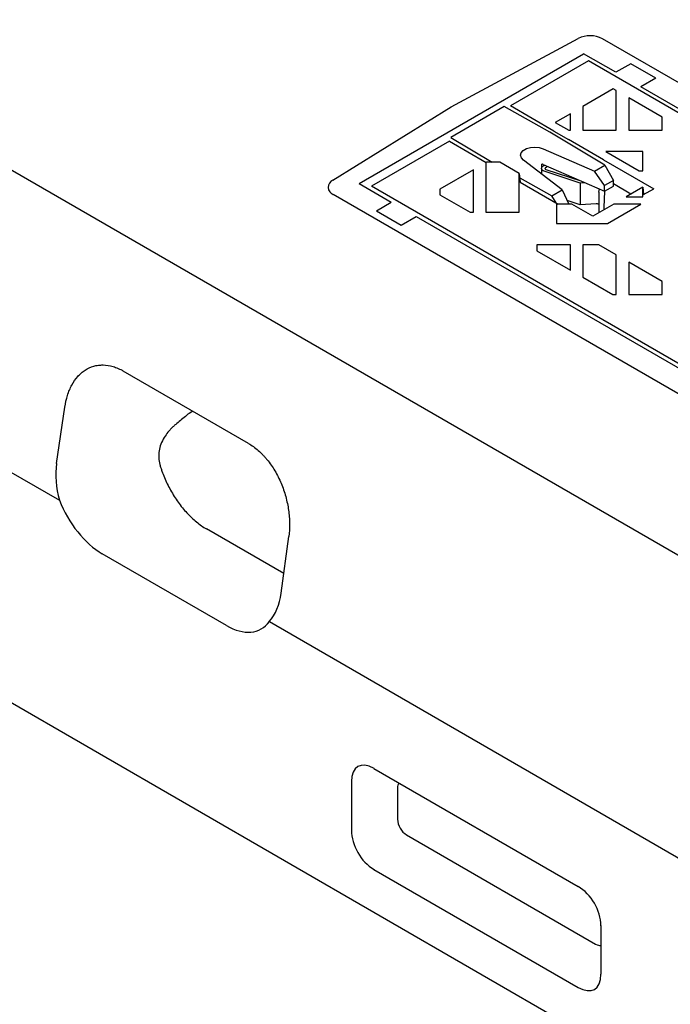
# Model space of a CAD drawing. Extents: x 11 to 3005, y 25 to 2120.
# Drawn here: x 308 to 492, y 301 to 580 of the extents above; entities that cross this region are included whole.
import ezdxf

# ---------------------------------------------------------------- set-up
doc = ezdxf.new("R2010")
doc.units = 0
doc.header["$LTSCALE"] = 10
doc.header["$MEASUREMENT"] = 0
doc.layers.add('DUENN-18', color=7, linetype='CONTINUOUS')
doc.layers.add('TEXT50', color=7, linetype='CONTINUOUS')

msp = doc.modelspace()

# ---------------------------------------------------------------- linework, layer by layer
at = {"layer": 'DUENN-18'}
for p, q in [((147.88, 628.15), (767.73, 270.32)), ((429.97, 555.1), (465.95, 574.48)), ((675.54, 457.43), (472.9, 574.41)), ((403.89, 533.42), (467.53, 570.16)), ((476.64, 564.9), (467.53, 570.16)), ((468.86, 568.15), (446.76, 555.39)), ((654.46, 461), (468.86, 568.15)), ((480.88, 567.35), (476.64, 564.9)), ((487.95, 563.27), (480.88, 567.35)), ((487.95, 563.27), (483.71, 560.82)), ((652, 463.67), (483.71, 560.82)), ((475.93, 560.2), (467.3, 555.21)), ((476.78, 559.71), (475.93, 560.2)), ((476.78, 548.5), (476.78, 559.71)), ((396.41, 534.33), (429.97, 555.1)), ((444.95, 555.18), (429.84, 546.46)), ((457.9, 547.96), (444.95, 555.18)), ((459.11, 548.25), (446.76, 555.39)), ((467.3, 555.21), (467.3, 548.5)), ((480.3, 557.67), (480.3, 548.5)), ((489.78, 552.2), (480.3, 557.67)), ((463.78, 553.18), (459.48, 550.7)), ((463.78, 548.5), (463.78, 553.18)), ((459.48, 550.7), (463.3, 548.5)), ((489.78, 548.5), (489.78, 552.2)), ((473.53, 538.61), (457.9, 547.96)), ((459.11, 548.25), (463.19, 545.9)), ((463.3, 548.5), (463.78, 548.5)), ((467.3, 548.5), (476.78, 548.5)), ((480.3, 548.5), (489.78, 548.5)), ((429.48, 545.41), (407.38, 532.65)), ((429.48, 545.41), (439.9, 539.4)), ((429.84, 546.46), (441.6, 539.42)), ((473.19, 540.13), (463.19, 545.9)), ((456.06, 543.27), (470.63, 536.94)), ((473.82, 542.43), (483.3, 536.96)), ((484.28, 542.43), (473.82, 542.43)), ((484.28, 536.96), (484.28, 542.43)), ((439.95, 539.42), (439.8, 539.34)), ((439.8, 539.34), (439.8, 525.3)), ((443.72, 539.42), (439.95, 539.42)), ((449.28, 536.22), (443.72, 539.42)), ((461.43, 531.63), (450.46, 540.04)), ((455.69, 538.03), (455.69, 538.93)), ((455.99, 538.28), (456.17, 538.39)), ((456.06, 538.78), (473.46, 531.22)), ((470.63, 536.94), (473.53, 538.61)), ((473.19, 540.13), (487.41, 531.91)), ((473.53, 538.61), (475.96, 534.3)), ((436.28, 537.3), (426.8, 531.83)), ((436.28, 525.3), (436.28, 537.3)), ((449.28, 525.3), (449.28, 536.22)), ((449.28, 536.22), (449.54, 533.83)), ((455.55, 537.67), (455.55, 536.14)), ((466.5, 533.52), (456.3, 536.92)), ((456.87, 537.98), (456.7, 537.88)), ((456.8, 537.42), (466.72, 534.12)), ((473.46, 532.86), (470.63, 536.94)), ((483.3, 536.96), (484.28, 536.96)), ((403.89, 533.42), (413, 528.16)), ((449.41, 535.04), (458.53, 529.96)), ((449.54, 533.83), (460.35, 527.59)), ((467.99, 533.6), (466.5, 533.52)), ((466.5, 533.52), (466.5, 527.4)), ((466.72, 534.12), (466.79, 534.12)), ((475.96, 534.3), (473.46, 532.86)), ((473.46, 531.22), (473.46, 532.86)), ((475.96, 532.67), (475.96, 534.3)), ((480.94, 530.41), (475.96, 533.29)), ((599.17, 413.34), (396.53, 530.32)), ((592.97, 425.51), (407.38, 532.65)), ((426.8, 531.83), (426.8, 530.21)), ((426.8, 530.21), (435.31, 525.3)), ((458.53, 529.96), (461.43, 531.63)), ((459.71, 527.96), (458.53, 529.96)), ((461.43, 531.63), (463.34, 527.59)), ((471.85, 530.92), (472, 531.86)), ((471.85, 530.92), (471.85, 525.17)), ((473.45, 531.22), (473.25, 526.61)), ((473.46, 531.22), (475.96, 532.67)), ((484.28, 532.34), (479.58, 529.62)), ((484.28, 529.62), (484.28, 532.34)), ((484.28, 532.34), (484.54, 530.25)), ((484.54, 530.25), (487.41, 531.91)), ((408.76, 525.71), (413, 528.16)), ((459.8, 527.59), (459.8, 522.12)), ((464.22, 527.59), (459.8, 527.59)), ((466.5, 527.4), (462.86, 528.61)), ((470.14, 524.18), (464.22, 527.59)), ((471.11, 527.63), (466.5, 527.4)), ((476.05, 527.59), (470.14, 524.18)), ((474.29, 522.12), (483.76, 527.59)), ((483.76, 527.59), (476.05, 527.59)), ((479.58, 529.62), (484.28, 529.62)), ((408.76, 525.71), (415.83, 521.63)), ((435.31, 525.3), (436.28, 525.3)), ((439.8, 525.3), (449.28, 525.3)), ((473.25, 526.61), (473.25, 525.98)), ((415.83, 521.63), (420.07, 524.08)), ((420.07, 524.08), (588.36, 426.93)), ((459.8, 522.12), (474.29, 522.12)), ((454.3, 516.04), (454.3, 514.33)), ((463.78, 516.04), (454.3, 516.04)), ((463.78, 508.86), (463.78, 516.04)), ((467.3, 516.04), (467.3, 506.83)), ((471.8, 516.04), (467.3, 516.04)), ((476.78, 513.17), (471.8, 516.04)), ((454.3, 514.33), (463.78, 508.86)), ((476.78, 501.92), (476.78, 513.17)), ((489.78, 505.67), (480.3, 511.14)), ((480.3, 511.14), (480.3, 501.92)), ((467.3, 506.83), (475.81, 501.92)), ((489.78, 501.92), (489.78, 505.67)), ((475.81, 501.92), (476.78, 501.92)), ((480.3, 501.92), (489.78, 501.92)), ((382.52, 422.93), (360.59, 435.57)), ((414.76, 362.13), (414.76, 353.33)), ((417.32, 348.89), (470.9, 317.95))]:
    msp.add_line(p, q, dxfattribs=at)
at = {"layer": 'DUENN-18', "flags": 128}
for points in [[(450.46, 540.04), (449.87, 540.69), (449.66, 541.41), (449.85, 542.13), (450.42, 542.78), (451.31, 543.3), (452.44, 543.63), (453.69, 543.74), (454.94, 543.62), (456.06, 543.27)], [(456.3, 536.92), (456.03, 537.04), (455.8, 537.19), (455.65, 537.37), (455.56, 537.56), (455.56, 537.76), (455.63, 537.95), (455.78, 538.13), (455.99, 538.28)], [(456.7, 537.88), (456.63, 537.82), (456.58, 537.77), (456.55, 537.7), (456.56, 537.63), (456.58, 537.57), (456.64, 537.51), (456.71, 537.46), (456.8, 537.42)], [(457.24, 538.27), (457.12, 538.15), (456.87, 537.98)]]:
    msp.add_lwpolyline(points, dxfattribs=at)
at = {"layer": 'DUENN-18'}
for centre, radius, start, end in [((469.36, 567.54), 7.72, 62.6993, 116.146), ((454.11, 534.29), 4.9, 66.5615, 71.2534), ((455.88, 538.93), 0.613, 297.4985, 330.4628), ((397.28, 532.35), 2.16, 113.7956, 249.6682), ((471.21, 526.13), 1.51, 64.5997, 93.894)]:
    msp.add_arc(centre, radius, start, end, dxfattribs=at)
for centre, major_axis, ratio, start_param, end_param in [((417.88, 359.68), (-2.4, 4.15), 0.482008, 0.158122, 0.695672), ((417.88, 352.17), (-2, 3.46), 0.691626, 0.875307, 2.266534), ((470.35, 321.88), (-2.4, 4.15), 0.482008, 2.446038, 2.9831)]:
    msp.add_ellipse(centre, major_axis=major_axis, ratio=ratio, start_param=start_param, end_param=end_param, dxfattribs=at)
for points, knots in [([(356.68, 468.94), (356.63, 468.9), (355.5, 468.19), (354.49, 467.36), (353.55, 466.57)], [0, 0, 0, 0, 0.051039, 1, 1, 1, 1]), ([(353.55, 466.57), (353.1, 466.2), (352.55, 465.74), (352, 465.28), (351.78, 465.09), (351.67, 465), (351.34, 464.72), (351.13, 464.52), (350.7, 464.1), (350.49, 463.88), (350.08, 463.43), (349.88, 463.19), (349.3, 462.46), (348.93, 461.95), (348.6, 461.42)], [0, 0, 0, 0, 0.25, 0.3125, 0.3125, 0.375, 0.375, 0.5, 0.5, 0.625, 0.625, 0.75, 0.75, 1, 1, 1, 1]), ([(348.6, 461.42), (348.23, 460.84), (347.93, 460.24), (347.44, 458.98), (347.26, 458.33), (347.05, 457.02), (347.02, 456.36), (347.1, 455.05), (347.2, 454.41), (347.41, 453.64), (347.46, 453.49), (347.55, 453.18), (347.6, 453.02), (347.75, 452.56), (347.85, 452.26), (348.18, 451.33), (348.41, 450.72), (349.18, 448.89), (349.76, 447.7), (350.74, 445.94), (351.09, 445.36), (351.81, 444.22), (352.19, 443.67), (353.35, 442.06), (354.17, 441.05), (355.49, 439.63), (355.93, 439.18), (356.84, 438.32), (357.29, 437.92), (358.22, 437.16), (358.69, 436.81), (359.63, 436.15), (360.11, 435.84), (360.59, 435.57)], [0, 0, 0, 0, 0.0625, 0.0625, 0.125, 0.125, 0.1875, 0.1875, 0.25, 0.25, 0.265625, 0.265625, 0.28125, 0.28125, 0.3125, 0.3125, 0.375, 0.375, 0.5, 0.5, 0.5625, 0.5625, 0.625, 0.625, 0.75, 0.75, 0.8125, 0.8125, 0.875, 0.875, 0.9375, 0.9375, 1, 1, 1, 1])]:
    msp.add_open_spline(points, degree=3, knots=knots, dxfattribs=at)
at = {"layer": 'TEXT50'}
for p, q in [((780.69, 111.77), (73.59, 519.98)), ((201.64, 511.38), (318.89, 443.69)), ((372.51, 459.8), (337.01, 480.29)), ((318.12, 454.12), (320.45, 470.07)), ((381.77, 417.38), (383.94, 433.42)), ((366.24, 408.19), (331.06, 428.5)), ((378.42, 409.33), (495.66, 341.64)), ((408.09, 367.7), (465.99, 334.28)), ((401.68, 364), (401.68, 350.22)), ((408.09, 339.12), (465.99, 305.7)), ((472.4, 323.18), (472.4, 309.4))]:
    msp.add_line(p, q, dxfattribs=at)
for centre, major_axis, ratio, start_param, end_param in [((332.25, 445.8), (-6.97, 18.83), 0.666476, 0.885149, 1.437567), ((330.93, 445.48), (-9.71, 18.01), 0.571536, 1.366792, 2.394202), ((367.6, 425.39), (-6.92, 18.79), 0.670327, 3.491094, 4.043512), ((366.37, 425.02), (-9.61, 17.86), 0.58193, 2.386399, 3.41381), ((409.49, 357.88), (-5.99, 10.37), 0.482008, 5.587631, 6.978858), ((409.49, 347.32), (-5, 8.66), 0.691626, 0.875307, 2.266534), ((464.59, 326.07), (-5, 8.66), 0.691626, 4.0169, 5.408127), ((464.59, 315.51), (-5.99, 10.37), 0.482008, 2.446038, 3.837265)]:
    msp.add_ellipse(centre, major_axis=major_axis, ratio=ratio, start_param=start_param, end_param=end_param, dxfattribs=at)
for points, knots in [([(320.45, 470.07), (320.62, 471.25), (320.87, 472.35), (321.37, 473.91), (321.55, 474.42), (321.86, 475.15), (321.97, 475.39), (322.19, 475.86), (322.31, 476.09), (322.93, 477.22), (323.48, 478.02), (324.43, 479.08), (324.76, 479.41), (325.45, 480.01), (325.82, 480.29), (326.96, 481.03), (327.77, 481.4), (329.05, 481.77), (329.49, 481.86), (330.39, 481.98), (330.85, 482.01), (332.23, 481.98), (333.17, 481.83), (334.61, 481.41), (335.09, 481.23), (336.06, 480.81), (336.53, 480.57), (337.01, 480.29)], [0, 0, 0, 0, 0.125, 0.125, 0.1875, 0.1875, 0.21875, 0.21875, 0.25, 0.25, 0.375, 0.375, 0.4375, 0.4375, 0.5, 0.5, 0.625, 0.625, 0.6875, 0.6875, 0.75, 0.75, 0.875, 0.875, 0.9375, 0.9375, 1, 1, 1, 1]), ([(372.51, 459.8), (373.46, 459.25), (374.38, 458.59), (375.7, 457.43), (376.13, 457.01), (376.77, 456.35), (376.98, 456.12), (377.39, 455.65), (377.59, 455.41), (378.58, 454.2), (379.31, 453.15), (380.31, 451.46), (380.63, 450.87), (381.22, 449.69), (381.5, 449.09), (382.01, 447.87), (382.25, 447.25), (382.69, 445.99), (382.89, 445.35), (383.42, 443.43), (383.68, 442.15), (383.96, 440.23), (384.03, 439.59), (384.13, 438.31), (384.15, 437.68), (384.17, 435.81), (384.1, 434.6), (383.94, 433.42)], [0, 0, 0, 0, 0.125, 0.125, 0.1875, 0.1875, 0.21875, 0.21875, 0.25, 0.25, 0.375, 0.375, 0.4375, 0.4375, 0.5, 0.5, 0.5625, 0.5625, 0.625, 0.625, 0.75, 0.75, 0.8125, 0.8125, 0.875, 0.875, 1, 1, 1, 1])]:
    msp.add_open_spline(points, degree=3, knots=knots, dxfattribs=at)

doc.saveas('drawing.dxf')
